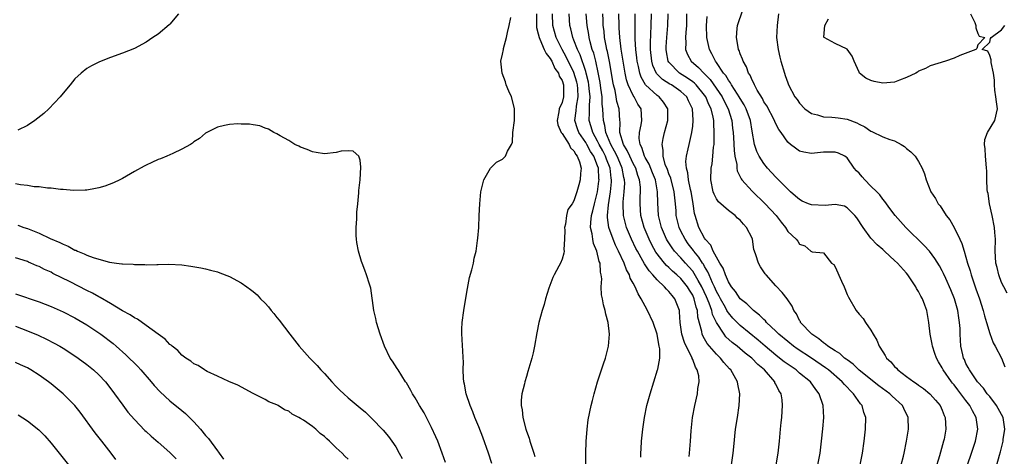
# Model space of a CAD drawing. Units: inches. Extents: x 2610000 to 2613000, y 1482000 to 1485000.
# Drawn here: x 2611308 to 2611473, y 1482380 to 1482454 of the extents above; entities that cross this region are included whole.
import ezdxf

# ---------------------------------------------------------------- set-up
doc = ezdxf.new("R2010")
doc.units = ezdxf.units.IN
doc.header["$MEASUREMENT"] = 0
doc.layers.add('LD26101482_2ft', color=244, linetype='Continuous')

msp = doc.modelspace()

# ---------------------------------------------------------------- linework, layer by layer
at = {"layer": 'LD26101482_2ft'}
for points, elevation in [([(2611334.44, 1482455), (2611333, 1482453.23), (2611332.88, 1482453.12), (2611331, 1482451.58), (2611330.12, 1482451), (2611329, 1482450.23), (2611327, 1482449.15), (2611325, 1482448.35), (2611323, 1482447.64), (2611321.11, 1482446.89), (2611319.76, 1482446.24), (2611319, 1482445.79), (2611318.03, 1482445), (2611317, 1482444.03), (2611316.17, 1482443), (2611315, 1482441.63), (2611314.51, 1482441), (2611312.62, 1482439), (2611311.78, 1482438.22), (2611310.26, 1482437), (2611309, 1482436.2), (2611307.38, 1482435.38)], 10912), ([(2611387.21, 1482379.21), (2611386.62, 1482381), (2611385.69, 1482383.69), (2611385, 1482385.42), (2611384.34, 1482387), (2611383.96, 1482387.96), (2611383.53, 1482389), (2611382.88, 1482391), (2611382.6, 1482392.6), (2611382.48, 1482393), (2611382.39, 1482393.61), (2611382.35, 1482395), (2611382.4, 1482396.4), (2611382.35, 1482397), (2611382.32, 1482398.32), (2611382.27, 1482399), (2611382.21, 1482400.21), (2611382.13, 1482401), (2611382.13, 1482401.87), (2611382.19, 1482403), (2611382.49, 1482405), (2611383, 1482408.09), (2611383.44, 1482410.56), (2611383.84, 1482411.84), (2611384.1, 1482413), (2611384.2, 1482413.8), (2611384.53, 1482415), (2611384.79, 1482416.79), (2611384.81, 1482417.19), (2611384.97, 1482419), (2611385.07, 1482421), (2611385.14, 1482423), (2611385.34, 1482425), (2611385.65, 1482426.35), (2611385.84, 1482427), (2611386.95, 1482429), (2611387.98, 1482430.02), (2611389, 1482430.53), (2611389.5, 1482431), (2611389.84, 1482431.84), (2611390.48, 1482433), (2611390.64, 1482433.36), (2611390.71, 1482435), (2611390.99, 1482437), (2611391.02, 1482439.02), (2611390.49, 1482441), (2611390.05, 1482441.95), (2611389.62, 1482443), (2611389.51, 1482443.51), (2611388.9, 1482445), (2611388.71, 1482447), (2611389, 1482448.18), (2611389.15, 1482449), (2611389.17, 1482449.17), (2611389.66, 1482451), (2611389.82, 1482451.82), (2611390.11, 1482453), (2611390.39, 1482454.39)], 10912), ([(2611394.71, 1482455), (2611394.7, 1482453.3), (2611394.69, 1482453), (2611394.71, 1482452.71), (2611395, 1482451.63), (2611395.13, 1482451), (2611395.27, 1482450.73), (2611396.02, 1482449), (2611396.31, 1482448.31), (2611397, 1482447.48), (2611397.16, 1482447.16), (2611397.27, 1482447), (2611397.79, 1482445.79), (2611398.38, 1482445), (2611398.51, 1482444.51), (2611399, 1482443.74), (2611399.25, 1482443), (2611399.27, 1482442.73), (2611399.26, 1482441), (2611399, 1482440.06), (2611398.54, 1482439), (2611398.47, 1482438.47), (2611398.16, 1482437), (2611398.3, 1482436.3), (2611398.85, 1482435), (2611399, 1482434.8), (2611400.18, 1482433), (2611400.4, 1482432.4), (2611401, 1482431.89), (2611401.3, 1482431.3), (2611401.56, 1482431), (2611401.97, 1482430.03), (2611402.21, 1482429), (2611402.09, 1482428.09), (2611402.08, 1482427), (2611401.82, 1482426.18), (2611401.51, 1482425), (2611401, 1482423.46), (2611400.7, 1482423), (2611399.99, 1482422.01), (2611399.76, 1482421), (2611399.57, 1482419.57), (2611399.44, 1482419), (2611399.47, 1482418.53), (2611399.42, 1482417), (2611399.31, 1482415.31), (2611399.37, 1482415), (2611399.33, 1482414.67), (2611399, 1482413.64), (2611398.73, 1482413), (2611398.47, 1482412.47), (2611397.65, 1482411), (2611397.44, 1482410.56), (2611396.8, 1482408.8), (2611396.24, 1482407), (2611395.97, 1482406.03), (2611395.64, 1482405), (2611395.1, 1482403), (2611394.77, 1482401.23), (2611394.39, 1482399), (2611394.13, 1482397.87), (2611393.93, 1482397), (2611393.27, 1482394.73), (2611393, 1482393.89), (2611392.74, 1482393), (2611392.67, 1482392.67), (2611392.26, 1482391), (2611392.12, 1482389.88), (2611392.12, 1482389), (2611392.28, 1482388.28), (2611392.39, 1482387), (2611392.9, 1482385), (2611393, 1482384.71), (2611393.48, 1482383.48), (2611393.6, 1482383), (2611393.85, 1482382.15), (2611394.25, 1482381), (2611394.43, 1482380.43)], 10910), ([(2611403, 1482379), (2611403, 1482381), (2611403.06, 1482382.94), (2611403.21, 1482385), (2611403.42, 1482386.58), (2611403.93, 1482389), (2611404.15, 1482389.85), (2611404.4, 1482391), (2611404.99, 1482393.01), (2611406, 1482396), (2611406.32, 1482397), (2611406.78, 1482398.78), (2611406.83, 1482399), (2611407.01, 1482401), (2611406.79, 1482403), (2611406.38, 1482404.38), (2611406.29, 1482405), (2611405.97, 1482405.97), (2611405.8, 1482407), (2611405.66, 1482407.66), (2611405.59, 1482409), (2611405.68, 1482410.32), (2611405.59, 1482411), (2611405.46, 1482411.46), (2611405.4, 1482413), (2611405.28, 1482413.28), (2611404.86, 1482415), (2611404.32, 1482416.32), (2611404.17, 1482417), (2611404.05, 1482417.95), (2611403.81, 1482419), (2611403.84, 1482419.84), (2611403.98, 1482421), (2611404.21, 1482421.79), (2611404.46, 1482423), (2611404.96, 1482425), (2611405.21, 1482426.79), (2611405.23, 1482427), (2611405.21, 1482427.21), (2611405.13, 1482429), (2611405, 1482429.36), (2611404.35, 1482431), (2611403.82, 1482431.82), (2611403.18, 1482433), (2611403, 1482433.31), (2611401.82, 1482435), (2611401.61, 1482435.61), (2611401.17, 1482437), (2611401.37, 1482438.63), (2611401.43, 1482439.43), (2611401.73, 1482441), (2611401.66, 1482442.34), (2611401.6, 1482443), (2611401.49, 1482443.49), (2611401, 1482445.1), (2611399.72, 1482447.72), (2611399.01, 1482449), (2611398.04, 1482451), (2611397.48, 1482453), (2611397.4, 1482455)], 10908), ([(2611412.28, 1482380.28), (2611412.29, 1482381), (2611412.31, 1482381.69), (2611412.4, 1482383), (2611412.59, 1482385), (2611412.86, 1482387), (2611413.26, 1482389), (2611413.82, 1482391), (2611415.1, 1482395), (2611415.11, 1482395.11), (2611415.44, 1482397), (2611415.45, 1482398.55), (2611415.36, 1482399), (2611415.27, 1482399.27), (2611415.01, 1482401), (2611414.32, 1482403), (2611413.41, 1482405), (2611413, 1482405.74), (2611412.34, 1482407), (2611411.81, 1482407.81), (2611411.32, 1482409), (2611411, 1482409.59), (2611410.48, 1482410.48), (2611410.35, 1482411), (2611409.84, 1482411.84), (2611409.44, 1482413), (2611408.52, 1482415), (2611408.01, 1482416.01), (2611407.6, 1482417), (2611406.9, 1482419), (2611406.67, 1482420.67), (2611406.68, 1482421), (2611406.81, 1482422.81), (2611407.14, 1482425), (2611407.32, 1482426.68), (2611407.34, 1482427), (2611407.29, 1482427.29), (2611407.12, 1482429), (2611406.5, 1482430.5), (2611406.34, 1482431), (2611405.88, 1482431.88), (2611405.27, 1482433), (2611405, 1482433.55), (2611404.17, 1482435), (2611403.93, 1482435.93), (2611403.58, 1482437), (2611403.64, 1482438.36), (2611403.61, 1482439.61), (2611403.71, 1482441), (2611403.59, 1482442.41), (2611403.52, 1482443), (2611403.45, 1482443.45), (2611403.08, 1482445), (2611403, 1482445.26), (2611402.06, 1482448.06), (2611401.59, 1482449), (2611401, 1482450.53), (2611400.8, 1482451), (2611400.46, 1482452.46), (2611400.29, 1482453), (2611400.18, 1482455)], 10906), ([(2611420.4, 1482380.4), (2611420.46, 1482381), (2611420.63, 1482383), (2611420.74, 1482384.74), (2611420.99, 1482387), (2611421.35, 1482389), (2611421.81, 1482391), (2611421.87, 1482391.87), (2611422.07, 1482393), (2611422.01, 1482393.99), (2611421.77, 1482395), (2611421.46, 1482395.46), (2611421, 1482396.74), (2611420.92, 1482396.92), (2611420.9, 1482397), (2611420.84, 1482397.16), (2611419.88, 1482399), (2611419.61, 1482399.61), (2611419.18, 1482401), (2611418.91, 1482403), (2611418.8, 1482404.8), (2611418.76, 1482405), (2611418, 1482407), (2611417.52, 1482407.52), (2611417, 1482408.19), (2611416.58, 1482408.58), (2611416.26, 1482409), (2611415, 1482410.16), (2611414.31, 1482411), (2611413.67, 1482411.67), (2611413, 1482412.71), (2611412.88, 1482412.88), (2611412.61, 1482413.39), (2611411.68, 1482415), (2611411.45, 1482415.45), (2611410.72, 1482417), (2611409.87, 1482419), (2611409.68, 1482419.68), (2611409.36, 1482421), (2611409.29, 1482423), (2611409.3, 1482423.3), (2611409.47, 1482425), (2611409.55, 1482426.45), (2611409.54, 1482427), (2611409.42, 1482427.42), (2611409.14, 1482429), (2611409, 1482429.28), (2611408.26, 1482431), (2611407.86, 1482431.86), (2611407.19, 1482433), (2611406.36, 1482435), (2611406.2, 1482436.2), (2611405.96, 1482437), (2611405.91, 1482437.91), (2611405.88, 1482439), (2611405.78, 1482439.78), (2611405.74, 1482441), (2611405.56, 1482442.44), (2611405.41, 1482443.41), (2611405.11, 1482445.11), (2611404.67, 1482447), (2611404.34, 1482448.34), (2611404.1, 1482449), (2611403.72, 1482450.28), (2611403.55, 1482451), (2611403.49, 1482451.49), (2611403.22, 1482453), (2611403.09, 1482455)], 10904), ([(2611427.23, 1482377), (2611427.83, 1482381), (2611427.95, 1482382.05), (2611428.22, 1482385), (2611428.52, 1482387), (2611428.85, 1482389), (2611428.93, 1482391), (2611428.58, 1482392.58), (2611428.52, 1482393), (2611427.97, 1482394.03), (2611427.42, 1482395), (2611427.2, 1482395.2), (2611426.25, 1482396.25), (2611425.68, 1482397), (2611425, 1482397.65), (2611423.44, 1482399.44), (2611423, 1482400.25), (2611422.72, 1482400.72), (2611422.6, 1482401), (2611422.53, 1482401.47), (2611421.89, 1482403.89), (2611421.81, 1482405), (2611421.59, 1482405.59), (2611421.26, 1482407), (2611421, 1482407.58), (2611420.46, 1482408.46), (2611420.15, 1482409), (2611419, 1482410.41), (2611418.35, 1482411), (2611417.62, 1482411.62), (2611417, 1482412.23), (2611416.59, 1482412.59), (2611416.24, 1482413), (2611414.82, 1482414.82), (2611414.1, 1482416.1), (2611413.65, 1482417), (2611412.81, 1482419), (2611412.26, 1482421), (2611412.13, 1482423), (2611412.17, 1482424.17), (2611412.22, 1482425), (2611412.2, 1482425.8), (2611412.07, 1482427), (2611411.77, 1482427.77), (2611411.42, 1482429), (2611411, 1482429.78), (2611410.39, 1482431), (2611409.98, 1482431.98), (2611409.34, 1482433), (2611408.76, 1482435), (2611408.77, 1482436.77), (2611408.73, 1482437), (2611408.62, 1482439), (2611408.24, 1482440.24), (2611408.13, 1482441), (2611407.92, 1482442.08), (2611407.67, 1482443), (2611407.56, 1482443.56), (2611407.33, 1482445), (2611406.98, 1482446.98), (2611406.64, 1482448.64), (2611406.54, 1482449), (2611406.41, 1482449.59), (2611406.16, 1482451), (2611406.07, 1482452.07), (2611405.94, 1482453), (2611405.91, 1482453.91), (2611405.86, 1482455)], 10902), ([(2611435.03, 1482379), (2611435.36, 1482381), (2611435.53, 1482382.47), (2611435.61, 1482383), (2611435.68, 1482383.68), (2611435.76, 1482385), (2611435.87, 1482386.13), (2611435.98, 1482387), (2611436.05, 1482388.05), (2611436.14, 1482389), (2611436.05, 1482389.95), (2611435.87, 1482391), (2611435.51, 1482391.51), (2611435, 1482392.59), (2611434.85, 1482392.85), (2611434.8, 1482393), (2611433.06, 1482395), (2611431.94, 1482395.94), (2611430.93, 1482397), (2611429.84, 1482397.84), (2611428.46, 1482399), (2611427.64, 1482399.64), (2611426.59, 1482400.59), (2611426.28, 1482401), (2611425, 1482402.97), (2611424.35, 1482404.35), (2611424.22, 1482405), (2611423.78, 1482406.22), (2611423.31, 1482407.31), (2611422.53, 1482409), (2611421.91, 1482410.09), (2611421.27, 1482411.27), (2611421, 1482411.63), (2611420.37, 1482412.37), (2611419.76, 1482413), (2611419, 1482413.86), (2611417.95, 1482415), (2611417.54, 1482415.54), (2611416.75, 1482416.75), (2611416.61, 1482417), (2611415.74, 1482419), (2611415.25, 1482421), (2611415.13, 1482423.13), (2611415.1, 1482425), (2611414.71, 1482427), (2611414.21, 1482428.21), (2611413.66, 1482429.66), (2611413, 1482430.77), (2611412.88, 1482431), (2611412.45, 1482432.45), (2611412.13, 1482433), (2611411.99, 1482434.01), (2611412.02, 1482435), (2611412.31, 1482436.31), (2611412.43, 1482437), (2611412.31, 1482439), (2611411.79, 1482439.79), (2611411.13, 1482441), (2611411, 1482441.2), (2611410.15, 1482443), (2611409.87, 1482443.87), (2611409.64, 1482445), (2611408.96, 1482449.04), (2611408.72, 1482451), (2611408.64, 1482452.64), (2611408.61, 1482453), (2611408.58, 1482455)], 10900), ([(2611442.06, 1482379), (2611442.44, 1482381), (2611442.69, 1482383), (2611442.92, 1482385.08), (2611443.09, 1482387), (2611442.99, 1482389.01), (2611442.31, 1482391), (2611441.72, 1482391.72), (2611440.82, 1482393), (2611439, 1482394.48), (2611438.39, 1482395), (2611437.55, 1482395.55), (2611436.38, 1482396.38), (2611435.61, 1482397), (2611435, 1482397.46), (2611433.18, 1482399), (2611432.02, 1482400.02), (2611429, 1482402.47), (2611428.46, 1482403), (2611427.74, 1482403.74), (2611427, 1482404.62), (2611426.84, 1482404.84), (2611426.77, 1482405), (2611426.5, 1482405.5), (2611425.67, 1482407), (2611425.45, 1482407.45), (2611425, 1482408.22), (2611424.65, 1482409), (2611424.33, 1482409.67), (2611423.76, 1482411), (2611423.55, 1482411.55), (2611423, 1482412.42), (2611422.8, 1482412.79), (2611422.64, 1482413), (2611422.02, 1482414.02), (2611421.2, 1482415), (2611421.12, 1482415.12), (2611420.25, 1482416.25), (2611419.71, 1482417), (2611419, 1482418.39), (2611418.71, 1482419), (2611418.24, 1482421), (2611418.19, 1482421.81), (2611418.09, 1482423), (2611417.97, 1482423.97), (2611417.89, 1482425), (2611417.3, 1482427.3), (2611417, 1482428.01), (2611416.74, 1482428.74), (2611416.37, 1482429.63), (2611416.01, 1482431), (2611416.04, 1482432.04), (2611415.87, 1482433), (2611416.03, 1482433.97), (2611416.28, 1482435), (2611416.79, 1482437), (2611416.84, 1482439), (2611416.11, 1482440.11), (2611415.38, 1482441), (2611415, 1482441.25), (2611413.04, 1482443.04), (2611412.3, 1482444.3), (2611412.09, 1482445), (2611411.87, 1482446.13), (2611411.66, 1482447), (2611411.6, 1482447.6), (2611411.41, 1482449), (2611411.29, 1482450.71), (2611411.31, 1482455)], 10898), ([(2611449.21, 1482379), (2611449.59, 1482381), (2611449.86, 1482383), (2611450.08, 1482385), (2611450.12, 1482387), (2611449.83, 1482387.83), (2611449.52, 1482389), (2611449.27, 1482389.27), (2611448.09, 1482391), (2611447.51, 1482391.51), (2611447, 1482392.08), (2611446.54, 1482392.54), (2611446.19, 1482393), (2611443.84, 1482395), (2611443.37, 1482395.37), (2611441, 1482396.97), (2611438.58, 1482398.58), (2611437.97, 1482399), (2611437, 1482399.76), (2611435.52, 1482401), (2611435, 1482401.52), (2611433.45, 1482403), (2611433.26, 1482403.26), (2611433, 1482403.48), (2611432.25, 1482404.25), (2611431.24, 1482405), (2611431, 1482405.22), (2611430.12, 1482406.12), (2611429, 1482406.95), (2611428.22, 1482408.22), (2611427.54, 1482409), (2611427, 1482409.85), (2611426.5, 1482411), (2611426.13, 1482412.13), (2611425.58, 1482413), (2611425, 1482413.99), (2611424.47, 1482415), (2611424.03, 1482416.03), (2611423.12, 1482417), (2611423, 1482417.18), (2611422.05, 1482419), (2611421.42, 1482421), (2611421.33, 1482421.33), (2611421.08, 1482423), (2611421, 1482423.37), (2611420.73, 1482425), (2611420.63, 1482425.37), (2611420.29, 1482427), (2611420.19, 1482428.19), (2611419.93, 1482429), (2611419.87, 1482430.13), (2611419.97, 1482431), (2611420.26, 1482432.26), (2611420.4, 1482433), (2611420.52, 1482433.48), (2611420.85, 1482435), (2611421, 1482436.09), (2611421.1, 1482437), (2611421.09, 1482437.09), (2611420.98, 1482439), (2611420.32, 1482440.32), (2611420.01, 1482441), (2611419, 1482441.92), (2611417.41, 1482443), (2611417.14, 1482443.14), (2611415.91, 1482443.91), (2611414.92, 1482444.92), (2611414.3, 1482446.3), (2611414.12, 1482447), (2611413.9, 1482449), (2611413.88, 1482450.12), (2611414.01, 1482453), (2611414.04, 1482455)], 10896), ([(2611456.08, 1482379), (2611456.48, 1482380.48), (2611456.62, 1482381), (2611457.02, 1482383), (2611457.31, 1482385), (2611457.27, 1482387), (2611456.52, 1482388.52), (2611456.32, 1482389), (2611454.58, 1482390.58), (2611454.17, 1482391), (2611452.33, 1482392.33), (2611449.03, 1482394.97), (2611447.99, 1482395.99), (2611447, 1482396.68), (2611446.83, 1482396.83), (2611446.57, 1482397), (2611445.78, 1482397.78), (2611445, 1482398.21), (2611443.75, 1482399), (2611443.36, 1482399.36), (2611443, 1482399.56), (2611442.25, 1482400.25), (2611441.05, 1482401), (2611439.17, 1482403), (2611439.13, 1482403.13), (2611439, 1482403.32), (2611438.47, 1482404.47), (2611438.01, 1482405), (2611437.74, 1482405.74), (2611436.89, 1482407), (2611436.06, 1482408.06), (2611435, 1482409.17), (2611433.37, 1482411), (2611433.21, 1482411.2), (2611433, 1482411.54), (2611432.39, 1482412.39), (2611432.05, 1482413), (2611431.64, 1482414.36), (2611431.4, 1482415), (2611431.31, 1482415.31), (2611431.07, 1482417), (2611431, 1482417.18), (2611430.08, 1482419), (2611429.53, 1482419.53), (2611429, 1482420.22), (2611428.56, 1482420.56), (2611428.17, 1482421), (2611427, 1482421.84), (2611425.33, 1482423.33), (2611425, 1482423.83), (2611424.59, 1482424.59), (2611424.46, 1482425), (2611424.04, 1482427), (2611424.13, 1482429), (2611424.27, 1482429.73), (2611424.41, 1482431), (2611424.51, 1482432.51), (2611424.59, 1482433), (2611424.62, 1482433.38), (2611424.63, 1482435), (2611424.53, 1482436.53), (2611424.53, 1482437), (2611424.44, 1482437.56), (2611424.11, 1482439), (2611423.73, 1482439.73), (2611423.19, 1482441), (2611423, 1482441.27), (2611421.59, 1482443), (2611421.31, 1482443.31), (2611421, 1482443.54), (2611420.15, 1482444.15), (2611418.76, 1482445), (2611417, 1482446.82), (2611416.88, 1482447), (2611416.59, 1482448.59), (2611416.54, 1482449), (2611416.56, 1482449.44), (2611416.66, 1482451), (2611416.83, 1482453), (2611416.87, 1482455)], 10894), ([(2611419.95, 1482455), (2611419.93, 1482453), (2611419.83, 1482451.83), (2611419.8, 1482451), (2611419.85, 1482450.15), (2611419.79, 1482449), (2611420.12, 1482448.12), (2611420.74, 1482447), (2611421.97, 1482445.97), (2611422.85, 1482445), (2611422.93, 1482444.93), (2611423.92, 1482443.92), (2611425.95, 1482441), (2611426.29, 1482440.29), (2611426.99, 1482439), (2611427.58, 1482437), (2611427.71, 1482435.71), (2611427.8, 1482435), (2611427.87, 1482434.13), (2611427.96, 1482431.96), (2611428.1, 1482431), (2611428.41, 1482429.59), (2611428.44, 1482429), (2611428.51, 1482428.51), (2611429, 1482427.55), (2611429.17, 1482427.17), (2611429.29, 1482427), (2611431, 1482425.11), (2611433.21, 1482423), (2611435.03, 1482421), (2611435.87, 1482419.87), (2611436.6, 1482419), (2611437, 1482418.31), (2611438.43, 1482417), (2611438.69, 1482416.69), (2611439, 1482416.18), (2611439.89, 1482415.89), (2611440.91, 1482415), (2611441, 1482414.93), (2611441.11, 1482414.89), (2611443, 1482414.75), (2611444.37, 1482413), (2611444.75, 1482412.75), (2611445, 1482412.38), (2611446.07, 1482409.93), (2611446.51, 1482409), (2611447, 1482407.72), (2611447.23, 1482407.23), (2611448.53, 1482405), (2611449, 1482404.41), (2611449.69, 1482403.69), (2611450.1, 1482403), (2611451, 1482401.67), (2611451.37, 1482401), (2611452.02, 1482400.02), (2611452.39, 1482399), (2611453, 1482398.05), (2611453.42, 1482397.42), (2611453.62, 1482397), (2611454.36, 1482396.36), (2611455, 1482395.57), (2611455.3, 1482395.3), (2611455.53, 1482395), (2611457, 1482393.92), (2611458.2, 1482393), (2611458.7, 1482392.7), (2611459, 1482392.46), (2611459.88, 1482391.88), (2611460.9, 1482391), (2611461, 1482390.9), (2611461.89, 1482389.89), (2611462.64, 1482389), (2611463, 1482388.21), (2611463.34, 1482387.34), (2611463.52, 1482387), (2611463.62, 1482385), (2611463.31, 1482383.31), (2611463.24, 1482383), (2611462.55, 1482380.55), (2611461.83, 1482378.17)], 10892), ([(2611467.25, 1482379), (2611467.96, 1482381), (2611468.61, 1482383), (2611468.99, 1482385), (2611468.74, 1482387), (2611468.1, 1482388.1), (2611467.68, 1482389), (2611467, 1482389.86), (2611466.14, 1482391), (2611465.63, 1482391.63), (2611465, 1482392.47), (2611464.75, 1482392.75), (2611464.56, 1482393), (2611463.17, 1482395), (2611463, 1482395.36), (2611462.36, 1482396.36), (2611462.06, 1482397), (2611461.78, 1482397.78), (2611461.38, 1482399), (2611461.33, 1482399.33), (2611460.98, 1482401), (2611460.73, 1482403), (2611460.41, 1482405), (2611460.09, 1482405.91), (2611459.66, 1482407), (2611459.41, 1482407.41), (2611459, 1482408.22), (2611458.7, 1482408.7), (2611458.57, 1482409), (2611457.23, 1482411), (2611457, 1482411.29), (2611455.47, 1482413), (2611455, 1482413.46), (2611454.16, 1482414.16), (2611453.3, 1482415), (2611453, 1482415.28), (2611452.05, 1482416.05), (2611451, 1482417.22), (2611449.69, 1482419), (2611448.61, 1482420.61), (2611448.29, 1482421), (2611447, 1482422.32), (2611446.57, 1482422.57), (2611445, 1482422.85), (2611443.31, 1482422.69), (2611441, 1482422.8), (2611440.48, 1482423), (2611439.45, 1482423.45), (2611439, 1482423.72), (2611438.29, 1482424.29), (2611437.49, 1482425), (2611437, 1482425.47), (2611435, 1482427.49), (2611433.62, 1482429), (2611433, 1482429.76), (2611432.21, 1482431), (2611431.81, 1482431.81), (2611431.42, 1482433), (2611431, 1482435.24), (2611430.71, 1482437), (2611429.99, 1482439), (2611429.66, 1482439.66), (2611429, 1482440.72), (2611428.85, 1482441), (2611428.52, 1482441.48), (2611427.55, 1482443), (2611427.37, 1482443.37), (2611427, 1482443.82), (2611426.57, 1482444.57), (2611426.19, 1482445), (2611425, 1482446.78), (2611424.83, 1482447), (2611424.24, 1482448.24), (2611423.8, 1482449), (2611423.38, 1482451), (2611423.34, 1482453), (2611423.46, 1482454.53)], 10890), ([(2611472.22, 1482379), (2611472.64, 1482380.64), (2611472.8, 1482381.2), (2611473.21, 1482382.79), (2611473.25, 1482383), (2611473.28, 1482383.28), (2611473.55, 1482385), (2611473.24, 1482387), (2611473, 1482387.49), (2611472.15, 1482389), (2611471, 1482390.5), (2611470.58, 1482391), (2611469.93, 1482391.93), (2611468.93, 1482393), (2611467.58, 1482395), (2611467.4, 1482395.4), (2611467, 1482396.1), (2611466.73, 1482396.73), (2611466.59, 1482397), (2611466.45, 1482397.55), (2611466.13, 1482399), (2611466.01, 1482401), (2611466, 1482402), (2611465.94, 1482403), (2611465.79, 1482403.79), (2611465.64, 1482405), (2611465.06, 1482407), (2611464.47, 1482408.47), (2611463.59, 1482410.41), (2611463.23, 1482411.23), (2611463, 1482411.7), (2611462.55, 1482412.55), (2611461.78, 1482413.78), (2611460.84, 1482415), (2611459.97, 1482415.97), (2611456.9, 1482419), (2611455.99, 1482419.99), (2611455.09, 1482421), (2611454.21, 1482422.21), (2611453.62, 1482423), (2611453.37, 1482423.37), (2611453, 1482423.79), (2611452.49, 1482424.49), (2611451.99, 1482425), (2611451, 1482425.95), (2611449.97, 1482427), (2611449.53, 1482427.53), (2611449, 1482428.13), (2611448.56, 1482428.56), (2611448.21, 1482429), (2611447, 1482430.72), (2611446.83, 1482430.83), (2611446.59, 1482431), (2611445.52, 1482431.52), (2611445, 1482431.71), (2611443, 1482431.68), (2611441.51, 1482431.51), (2611441, 1482431.48), (2611439.7, 1482431.7), (2611439, 1482431.86), (2611438.33, 1482432.33), (2611437.45, 1482433), (2611437, 1482433.39), (2611435.89, 1482435), (2611435.51, 1482435.51), (2611435, 1482436.44), (2611434.82, 1482436.82), (2611434.76, 1482437), (2611433.46, 1482439.46), (2611433, 1482440.18), (2611432.73, 1482440.73), (2611431.88, 1482442.12), (2611431.42, 1482443), (2611431.31, 1482443.31), (2611431, 1482443.82), (2611430.65, 1482444.65), (2611430.39, 1482445), (2611430.04, 1482446.04), (2611429.47, 1482447), (2611429.37, 1482447.37), (2611429, 1482448.27), (2611428.83, 1482448.83), (2611428.73, 1482449), (2611428.65, 1482449.35), (2611428.37, 1482451), (2611428.49, 1482452.49), (2611428.52, 1482453), (2611428.66, 1482453.34), (2611429.33, 1482455.33)], 10888), ([(2611435.43, 1482455), (2611435.2, 1482453), (2611435.12, 1482451), (2611435.37, 1482449), (2611435.68, 1482447.68), (2611435.85, 1482447), (2611436.43, 1482445), (2611436.59, 1482444.58), (2611437, 1482443.36), (2611437.15, 1482443), (2611438.22, 1482441), (2611438.56, 1482440.56), (2611439, 1482439.94), (2611439.89, 1482439), (2611441, 1482438.22), (2611442.03, 1482437.97), (2611443, 1482437.65), (2611444.41, 1482437.59), (2611445, 1482437.54), (2611445.49, 1482437.49), (2611447, 1482437.26), (2611448.64, 1482436.64), (2611449, 1482436.42), (2611449.97, 1482435.97), (2611451, 1482435.2), (2611451.16, 1482435.16), (2611453, 1482434.29), (2611454.17, 1482433.83), (2611455, 1482433.59), (2611456.1, 1482433), (2611456.65, 1482432.65), (2611457, 1482432.3), (2611457.74, 1482431.74), (2611458.45, 1482431), (2611459, 1482430.1), (2611459.62, 1482429), (2611460.03, 1482428.03), (2611460.3, 1482427), (2611461.07, 1482425), (2611461.87, 1482423.87), (2611462.31, 1482423), (2611462.65, 1482422.65), (2611463.66, 1482421), (2611464.29, 1482420.29), (2611465, 1482418.98), (2611465.95, 1482417), (2611466.32, 1482416.32), (2611466.68, 1482415), (2611467, 1482414.02), (2611467.29, 1482413), (2611467.7, 1482411.7), (2611467.89, 1482411), (2611468.68, 1482408.68), (2611469.28, 1482407), (2611469.91, 1482405), (2611470.12, 1482404.12), (2611470.46, 1482403), (2611471, 1482401.14), (2611471.58, 1482399.58), (2611471.92, 1482399), (2611472.96, 1482396.96), (2611473.54, 1482395.54)], 10886), ([(2611467.77, 1482455), (2611468.48, 1482453.52), (2611468.66, 1482453), (2611468.64, 1482452.64), (2611469, 1482451.7), (2611469.24, 1482451.24), (2611470.19, 1482451), (2611469, 1482449.77), (2611468.86, 1482449.14), (2611468.65, 1482449), (2611465.97, 1482447.97), (2611465, 1482447.52), (2611463.54, 1482447), (2611461, 1482446.21), (2611460.21, 1482445.79), (2611459, 1482445.31), (2611458.83, 1482445.17), (2611458.56, 1482445), (2611457, 1482444.25), (2611455.82, 1482443.82), (2611455, 1482443.47), (2611453, 1482443.29), (2611451.56, 1482443.56), (2611451, 1482443.76), (2611450.14, 1482444.14), (2611449.09, 1482445), (2611449, 1482445.16), (2611448.2, 1482447), (2611447.86, 1482447.86), (2611447, 1482449.03), (2611445, 1482449.97), (2611443.14, 1482451), (2611443.08, 1482451.08), (2611443.22, 1482453), (2611443.88, 1482454.12)], 10884), ([(2611473.95, 1482407.95), (2611473.36, 1482409), (2611473, 1482409.74), (2611472.52, 1482411), (2611472.27, 1482412.27), (2611472.05, 1482413), (2611471.96, 1482414.04), (2611471.94, 1482415), (2611471.96, 1482417), (2611471.87, 1482418.13), (2611471.79, 1482419), (2611471.39, 1482421), (2611470.95, 1482423), (2611470.72, 1482424.72), (2611470.65, 1482425), (2611470.59, 1482425.41), (2611470.54, 1482427), (2611470.53, 1482428.53), (2611470.47, 1482429), (2611470.37, 1482430.37), (2611470.27, 1482431), (2611470.25, 1482432.25), (2611470.11, 1482433), (2611470.16, 1482433.84), (2611470.64, 1482435), (2611471.84, 1482437), (2611472.31, 1482439), (2611472.17, 1482440.17), (2611472.06, 1482441), (2611471.87, 1482442.13), (2611471.79, 1482443), (2611471.81, 1482443.81), (2611471.63, 1482445), (2611471.23, 1482446.77), (2611471.22, 1482447.22), (2611471, 1482447.98), (2611470.7, 1482448.7), (2611469.71, 1482449), (2611471, 1482450.24), (2611471.15, 1482450.85), (2611471.23, 1482451), (2611473, 1482452.3), (2611473.53, 1482453)], 10884), ([(2611379.41, 1482379.41), (2611378.85, 1482381), (2611378.07, 1482383), (2611377.75, 1482383.75), (2611377, 1482385.3), (2611375.77, 1482387.77), (2611375.01, 1482389), (2611374.3, 1482390.3), (2611373.82, 1482391), (2611373.54, 1482391.54), (2611372.81, 1482392.81), (2611372.66, 1482393), (2611372.01, 1482393.99), (2611371.39, 1482395), (2611371.26, 1482395.26), (2611370.48, 1482396.48), (2611370.09, 1482397), (2611369.11, 1482399), (2611368.39, 1482401), (2611367.79, 1482403), (2611367.67, 1482403.67), (2611367.34, 1482405), (2611366.79, 1482408.79), (2611366.58, 1482409.42), (2611366.11, 1482411), (2611365.8, 1482411.8), (2611365.36, 1482413), (2611365.25, 1482413.25), (2611364.71, 1482415), (2611364.44, 1482416.44), (2611364.38, 1482417), (2611364.34, 1482417.66), (2611364.32, 1482419), (2611364.45, 1482420.45), (2611364.43, 1482421.57), (2611364.64, 1482423), (2611364.82, 1482424.82), (2611364.79, 1482425.21), (2611365.01, 1482427.01), (2611365.15, 1482429.15), (2611365, 1482430.32), (2611364.78, 1482431), (2611363.84, 1482431.84), (2611363, 1482431.89), (2611361.83, 1482431.83), (2611361, 1482431.63), (2611359, 1482431.42), (2611357.6, 1482431.6), (2611357, 1482431.74), (2611356.11, 1482432.11), (2611355, 1482432.55), (2611354.7, 1482432.7), (2611354, 1482433), (2611353, 1482433.65), (2611351.56, 1482434.44), (2611351, 1482434.76), (2611350.5, 1482435), (2611349.57, 1482435.57), (2611349, 1482435.75), (2611348.1, 1482436.1), (2611347, 1482436.26), (2611346.4, 1482436.4), (2611345, 1482436.41), (2611344.44, 1482436.45), (2611343, 1482436.33), (2611342.17, 1482436.17), (2611341, 1482435.91), (2611339, 1482434.87), (2611337.99, 1482434.01), (2611337, 1482433.41), (2611336.78, 1482433.22), (2611336.44, 1482433), (2611335, 1482432.19), (2611333.48, 1482431.48), (2611333, 1482431.23), (2611332.49, 1482431), (2611331.42, 1482430.58), (2611331, 1482430.42), (2611329.93, 1482429.93), (2611329, 1482429.52), (2611328.65, 1482429.35), (2611327, 1482428.41), (2611325, 1482427.22), (2611324.54, 1482427), (2611323.48, 1482426.52), (2611322.02, 1482425.98), (2611321, 1482425.68), (2611320.44, 1482425.56), (2611319, 1482425.3), (2611318.73, 1482425.27), (2611316.76, 1482425.24), (2611315, 1482425.41), (2611314.59, 1482425.41), (2611313, 1482425.62), (2611312.38, 1482425.62), (2611311, 1482425.82), (2611310.15, 1482425.85), (2611309, 1482426.04), (2611307.82, 1482426.18), (2611307, 1482426.35)], 10914), ([(2611307.39, 1482419.39), (2611308.4, 1482419), (2611309, 1482418.8), (2611311, 1482418.03), (2611312.85, 1482417.15), (2611314.48, 1482416.48), (2611315, 1482416.17), (2611315.87, 1482415.87), (2611317, 1482415.19), (2611317.15, 1482415.15), (2611317.43, 1482415), (2611318.58, 1482414.58), (2611319, 1482414.35), (2611320.06, 1482413.94), (2611321, 1482413.66), (2611322.84, 1482413.16), (2611323.99, 1482413), (2611324.89, 1482412.89), (2611325, 1482412.85), (2611326.79, 1482412.79), (2611327, 1482412.74), (2611328.75, 1482412.75), (2611329, 1482412.71), (2611330.78, 1482412.78), (2611331, 1482412.77), (2611332.81, 1482412.81), (2611335, 1482412.68), (2611336.49, 1482412.49), (2611338.18, 1482412.18), (2611339, 1482412.02), (2611339.82, 1482411.82), (2611341, 1482411.51), (2611341.38, 1482411.38), (2611343, 1482410.73), (2611345, 1482409.68), (2611345.93, 1482409), (2611346.56, 1482408.56), (2611347, 1482408.23), (2611347.66, 1482407.66), (2611348.24, 1482407), (2611349, 1482406.24), (2611349.6, 1482405.6), (2611350.05, 1482405), (2611350.49, 1482404.49), (2611351, 1482403.85), (2611351.4, 1482403.4), (2611353.15, 1482401), (2611353.99, 1482399.99), (2611354.72, 1482399), (2611356.53, 1482397), (2611357.77, 1482395.77), (2611358.41, 1482395), (2611359, 1482394.37), (2611360.23, 1482393), (2611361, 1482392.19), (2611361.61, 1482391.61), (2611362.24, 1482391), (2611363, 1482390.31), (2611365, 1482388.62), (2611365.89, 1482387.89), (2611367, 1482386.84), (2611368.87, 1482384.87), (2611369.78, 1482383.78), (2611370.37, 1482383), (2611371, 1482382.06), (2611371.59, 1482381), (2611372.07, 1482380.07)], 10916), ([(2611363, 1482379.97), (2611362.46, 1482380.46), (2611361.98, 1482381), (2611361, 1482381.89), (2611359.86, 1482383), (2611359.38, 1482383.38), (2611359, 1482383.77), (2611358.28, 1482384.28), (2611357.55, 1482385), (2611357, 1482385.45), (2611355.46, 1482386.54), (2611355, 1482386.84), (2611354.7, 1482387), (2611353.56, 1482387.56), (2611353, 1482388.04), (2611352.28, 1482388.28), (2611351.2, 1482389), (2611351, 1482389.11), (2611349.62, 1482389.62), (2611349, 1482390.01), (2611347.03, 1482391.03), (2611344.43, 1482392.43), (2611342.93, 1482393.07), (2611341, 1482393.93), (2611339.27, 1482394.73), (2611339, 1482394.88), (2611338.79, 1482395), (2611337.72, 1482395.72), (2611337, 1482396.04), (2611336.49, 1482396.49), (2611335.67, 1482397), (2611335, 1482397.5), (2611334.3, 1482398.3), (2611333.36, 1482399), (2611333.18, 1482399.18), (2611333, 1482399.29), (2611332.17, 1482400.17), (2611331, 1482401), (2611329, 1482402.5), (2611327.53, 1482403.53), (2611327, 1482403.78), (2611326.27, 1482404.27), (2611325, 1482404.97), (2611323, 1482406.18), (2611321.22, 1482407.22), (2611321, 1482407.32), (2611319.93, 1482407.93), (2611319, 1482408.38), (2611316.18, 1482409.82), (2611313.27, 1482411.27), (2611313, 1482411.44), (2611311.9, 1482411.9), (2611311, 1482412.4), (2611310.56, 1482412.56), (2611309.58, 1482413), (2611309.16, 1482413.16), (2611309, 1482413.24), (2611307, 1482413.86)], 10918), ([(2611307, 1482407.84), (2611311, 1482406.45), (2611313, 1482405.69), (2611315, 1482404.79), (2611317, 1482403.77), (2611318.35, 1482403), (2611319, 1482402.6), (2611321.35, 1482401), (2611323.43, 1482399.43), (2611323.95, 1482399), (2611325.57, 1482397.57), (2611327.56, 1482395.56), (2611328.07, 1482395), (2611329.83, 1482393), (2611330.36, 1482392.36), (2611331.32, 1482391.32), (2611333, 1482389.8), (2611335, 1482388.19), (2611335.64, 1482387.64), (2611337, 1482386.27), (2611338.13, 1482385), (2611339, 1482383.97), (2611339.46, 1482383.46), (2611341, 1482381.35), (2611341.16, 1482381.16), (2611341.27, 1482381), (2611341.99, 1482379.99)], 10920), ([(2611307, 1482402.39), (2611309, 1482401.61), (2611310.83, 1482400.83), (2611312.2, 1482400.2), (2611313.52, 1482399.52), (2611314.45, 1482399), (2611315, 1482398.68), (2611317, 1482397.39), (2611317.54, 1482397), (2611319, 1482395.91), (2611320.11, 1482395), (2611321, 1482394.18), (2611322.12, 1482393), (2611322.51, 1482392.51), (2611323.66, 1482391), (2611325.04, 1482389.04), (2611325.91, 1482387.91), (2611327, 1482386.63), (2611328.79, 1482384.79), (2611329, 1482384.6), (2611329.84, 1482383.84), (2611331, 1482382.85), (2611333, 1482381.09), (2611334.05, 1482380.05)], 10922), ([(2611323.91, 1482379.91), (2611323.1, 1482381), (2611321.52, 1482383), (2611320.39, 1482384.39), (2611317.87, 1482387.87), (2611316.99, 1482389), (2611315, 1482391), (2611313, 1482392.65), (2611312.55, 1482393), (2611311, 1482394.09), (2611309.57, 1482395), (2611309, 1482395.33), (2611307.85, 1482395.85), (2611307, 1482396.27)], 10924), ([(2611307.45, 1482387.45), (2611309, 1482386.45), (2611310.9, 1482384.9), (2611311.92, 1482383.92), (2611313, 1482382.68), (2611314.36, 1482381), (2611315.92, 1482379)], 10926)]:
    msp.add_lwpolyline(points, dxfattribs=dict(at, elevation=elevation))

doc.saveas('drawing.dxf')
